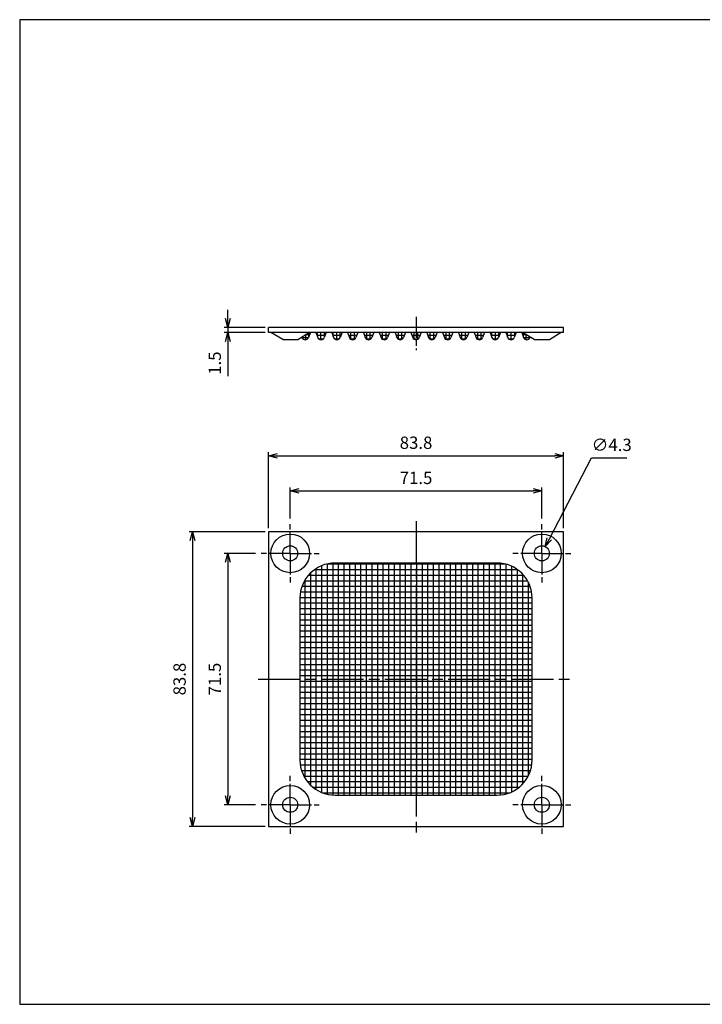
# Model space of a CAD drawing. Units: millimetres. Extents: x 197 to 600, y 92 to 372.
import ezdxf

# ---------------------------------------------------------------- set-up
doc = ezdxf.new("R2010")
doc.units = ezdxf.units.MM
doc.linetypes.add('AM_ISO08W050', pattern=[18, 12, -1.5, 3, -1.5])
doc.linetypes.add('AM_ISO08W050x2', pattern=[9, 6, -0.75, 1.5, -0.75])
for name, color, linetype, lineweight in [('AM_5', 3, 'Continuous', 25), ('AM_7', 4, 'AM_ISO08W050', 25), ('AM_8', 1, 'Continuous', 25), ('ｱﾙﾐ(外枠)', 7, 'Continuous', 25), ('ｽﾃﾝﾚｽ(ﾒｯｼｭ)', 2, 'Continuous', 25)]:
    doc.layers.add(name, color=color, linetype=linetype, lineweight=lineweight)
doc.styles.get("Standard").update_dxf_attribs({"font": 'ISOCP.SHX', "bigfont": 'EXTFONT.SHX'})
doc.dimstyles.new('AM_ISO$0', dxfattribs={"dimtxt": 3.5, "dimasz": 2.5, "dimexe": 1, "dimexo": 1, "dimgap": 1.5, "dimtad": 1, "dimdsep": 46, "dimtxsty": 'STANDARD', "dimblk": 'OPEN30', "dimcen": 0, "dimclrd": 3, "dimclre": 3, "dimclrt": 2, "dimadec": 0, "dimazin": 2, "dimtp": 0.1, "dimtm": 0.1, "dimtfac": 0.71, "dimtmove": 0, "dimatfit": 3, "dimldrblk": 'OPEN30', "dimfxl": 1, "dimlwd": -1, "dimlwe": -1, "dimarcsym": 0})
doc.dimstyles.new('AM_ISO$3', dxfattribs={"dimtxt": 3.5, "dimasz": 2.5, "dimexe": 1, "dimexo": 1, "dimgap": 1.5, "dimtad": 1, "dimtoh": 1, "dimdsep": 46, "dimtxsty": 'STANDARD', "dimblk": 'OPEN30', "dimcen": 0, "dimclrd": 3, "dimclre": 3, "dimclrt": 2, "dimadec": 0, "dimazin": 2, "dimtp": 0.1, "dimtm": 0.1, "dimtfac": 0.71, "dimtofl": 0, "dimtmove": 0, "dimatfit": 0, "dimldrblk": 'OPEN30', "dimfxl": 1, "dimlwd": -1, "dimlwe": -1, "dimarcsym": 0})

# ---------------------------------------------------------------- blocks, each defined once
blk = doc.blocks.new('TK-A3')
for p, q in [((359, 280), (359, 275)), ((359, 275), (403, 275))]:
    blk.add_line(p, q)
blk.add_lwpolyline([(0, 0), (403, 0), (403, 280), (0, 280.0000000000001)], close=True)
at = {"insert": (402.3592953827349, 276.108542987227), "char_height": 2.5, "width": 43.07840397728298, "attachment_point": 9}
blk.add_mtext('(文書番号：TY-34)2008.02.08', dxfattribs=at)
blk = doc.blocks.new('_Open30')
at = {"color": 0, "linetype": 'ByBlock', "lineweight": -2}
for p, q in [((-1, 0.26794919), (0, 0)), ((0, 0), (-1, -0.26794919)), ((0, 0), (-1, 0))]:
    blk.add_line(p, q, dxfattribs=at)
blk = doc.blocks.new('*D22')
at = {"layer": 'AM_5', "color": 3}
for p, q in [((347.905428538455, 224.1634477680323), (359.8380462312078, 247.1881229070769)), ((359.8380462312078, 247.1881229070769), (369.8830209780384, 247.1881229070769))]:
    blk.add_line(p, q, dxfattribs=at)
at = {"layer": 'Defpoints', "color": 0}
for p in [(346.7550993104574, 221.9438210725687), (344.7765330383013, 218.1260631563714)]:
    blk.add_point(p, dxfattribs=at)
at = {"layer": 'AM_5', "color": 3, "xscale": 2.5, "yscale": 2.5, "zscale": 2.5, "rotation": 242.604394379212}
blk.add_blockref('_Open30', (346.7550993104574, 221.9438210725687), dxfattribs=at)
at = {"layer": 'AM_5', "color": 2, "insert": (365.6105336046231, 250.438122907077), "char_height": 3.5, "attachment_point": 5}
blk.add_mtext('∅4.3', dxfattribs=at)
blk = doc.blocks.new('*D23')
at = {"layer": 'AM_5', "color": 3}
for p, q in [((264.3658161743794, 220.0349421144701), (255.5158151743795, 220.0349421144701)), ((256.5158151743795, 217.5349421144701), (256.5158151743795, 151.0349421144701)), ((264.3658161743794, 148.5349421144701), (255.5158151743795, 148.5349421144701))]:
    blk.add_line(p, q, dxfattribs=at)
at = {"layer": 'Defpoints', "color": 0}
for p in [(265.3658161743794, 220.0349421144701), (256.5158151743795, 148.5349421144701), (265.3658161743794, 148.5349421144701)]:
    blk.add_point(p, dxfattribs=at)
at = {"layer": 'AM_5', "color": 3, "xscale": 2.5, "yscale": 2.5, "zscale": 2.5}
for p, rotation in [((256.5158151743795, 220.0349421144701), 90), ((256.5158151743795, 148.5349421144701), 270)]:
    blk.add_blockref('_Open30', p, dxfattribs=dict(at, rotation=rotation))
at = {"layer": 'AM_5', "color": 2, "insert": (253.2658151743795, 184.28494211447), "char_height": 3.5, "attachment_point": 5, "rotation": 90}
blk.add_mtext('71.5', dxfattribs=at)
blk = doc.blocks.new('*D24')
at = {"layer": 'AM_5', "color": 3}
for p, q in [((267.1158161743794, 226.1849421144701), (245.5158151743797, 226.1849421144701)), ((246.5158151743797, 223.6849421144701), (246.5158151743797, 144.88494211447)), ((267.1158161743794, 142.3849421144701), (245.5158151743797, 142.3849421144701))]:
    blk.add_line(p, q, dxfattribs=at)
at = {"layer": 'Defpoints', "color": 0}
for p in [(268.1158161743794, 226.1849421144701), (246.5158151743797, 142.3849421144701), (268.1158161743794, 142.3849421144701)]:
    blk.add_point(p, dxfattribs=at)
at = {"layer": 'AM_5', "color": 3, "xscale": 2.5, "yscale": 2.5, "zscale": 2.5}
for p, rotation in [((246.5158151743797, 226.1849421144701), 90), ((246.5158151743797, 142.3849421144701), 270)]:
    blk.add_blockref('_Open30', p, dxfattribs=dict(at, rotation=rotation))
at = {"layer": 'AM_5', "color": 2, "insert": (243.2658151743797, 184.2849421144699), "char_height": 3.5, "attachment_point": 5, "rotation": 90}
blk.add_mtext('83.8', dxfattribs=at)
blk = doc.blocks.new('*D25')
at = {"layer": 'AM_5', "color": 3}
for p, q in [((256.5158151743794, 286.7947645005531), (256.5158151743794, 289.2947645005531)), ((267.1158161743794, 284.2947645005531), (255.5158151743794, 284.2947645005531)), ((256.5158151743794, 284.2947645005531), (256.5158151743794, 282.7947645005531)), ((267.1158161743794, 282.7947645005531), (255.5158151743794, 282.7947645005531)), ((256.5158151743794, 280.2947645005531), (256.5158151743794, 270.4497897537225))]:
    blk.add_line(p, q, dxfattribs=at)
at = {"layer": 'Defpoints', "color": 0}
for p in [(268.1158161743794, 284.2947645005531), (256.5158151743794, 282.7947645005531), (268.1158161743794, 282.7947645005531)]:
    blk.add_point(p, dxfattribs=at)
at = {"layer": 'AM_5', "color": 3, "xscale": 2.5, "yscale": 2.5, "zscale": 2.5}
for p, rotation in [((256.5158151743794, 284.2947645005531), 270), ((256.5158151743794, 282.7947645005531), 90)]:
    blk.add_blockref('_Open30', p, dxfattribs=dict(at, rotation=rotation))
at = {"layer": 'AM_5', "color": 2, "insert": (253.2658151743794, 274.1222771271377), "char_height": 3.5, "attachment_point": 5, "rotation": 90}
blk.add_mtext('1.5', dxfattribs=at)
blk = doc.blocks.new('*D26')
at = {"layer": 'AM_5', "color": 3}
for p, q in [((274.2658161743793, 229.93494211447), (274.2658161743793, 238.78494311447)), ((345.7658161743793, 229.93494211447), (345.7658161743793, 238.78494311447)), ((276.7658161743792, 237.78494311447), (343.2658161743793, 237.78494311447))]:
    blk.add_line(p, q, dxfattribs=at)
at = {"layer": 'Defpoints', "color": 0}
for p in [(345.7658161743793, 237.78494311447), (274.2658161743793, 228.93494211447), (345.7658161743793, 228.93494211447)]:
    blk.add_point(p, dxfattribs=at)
at = {"layer": 'AM_5', "color": 3, "xscale": 2.5, "yscale": 2.5, "zscale": 2.5, "rotation": 180}
blk.add_blockref('_Open30', (274.2658161743793, 237.78494311447), dxfattribs=at)
at = {"layer": 'AM_5', "color": 3, "xscale": 2.5, "yscale": 2.5, "zscale": 2.5}
blk.add_blockref('_Open30', (345.7658161743793, 237.78494311447), dxfattribs=at)
at = {"layer": 'AM_5', "color": 2, "insert": (310.0158161743792, 241.03494311447), "char_height": 3.5, "attachment_point": 5}
blk.add_mtext('71.5', dxfattribs=at)
blk = doc.blocks.new('*D27')
at = {"layer": 'AM_5', "color": 3}
for p, q in [((268.1158161743793, 227.18494211447), (268.1158161743793, 248.78494311447)), ((270.6158161743793, 247.78494311447), (349.4158161743793, 247.78494311447)), ((351.9158161743793, 227.18494211447), (351.9158161743793, 248.78494311447))]:
    blk.add_line(p, q, dxfattribs=at)
at = {"layer": 'Defpoints', "color": 0}
for p in [(351.9158161743793, 247.78494311447), (268.1158161743793, 226.18494211447), (351.9158161743793, 226.18494211447)]:
    blk.add_point(p, dxfattribs=at)
at = {"layer": 'AM_5', "color": 3, "xscale": 2.5, "yscale": 2.5, "zscale": 2.5, "rotation": 180}
blk.add_blockref('_Open30', (268.1158161743793, 247.78494311447), dxfattribs=at)
at = {"layer": 'AM_5', "color": 3, "xscale": 2.5, "yscale": 2.5, "zscale": 2.5}
blk.add_blockref('_Open30', (351.9158161743793, 247.78494311447), dxfattribs=at)
at = {"layer": 'AM_5', "color": 2, "insert": (310.0158161743792, 251.03494311447), "char_height": 3.5, "attachment_point": 5}
blk.add_mtext('83.8', dxfattribs=at)

msp = doc.modelspace()

# ---------------------------------------------------------------- hatches: boundary and pattern name
at = {"layer": 'AM_8'}
h = msp.add_hatch(dxfattribs=at)
h.set_pattern_fill('_U', color=5, scale=0.8, style=0, double=1, pattern_type=0)
h.set_pattern_definition([(0, (164.3116307180472, 15.0362035426034), (0, 0.8), []), (90, (164.3116307180472, 15.0362035426034), (-0.8, 0), [])])
edge = h.paths.add_edge_path()
edge.add_line((279.7658161743793, 282.794764500553), (277.5645590227183, 281.4805811264271))
edge.add_line((277.5645590227183, 281.4805811264271), (277.5867594573987, 281.4248271860885))
edge.add_arc((278.5158161743793, 281.794764500553), 1.000000000000009, 201.7117513568827, 338.2882486431173)
edge.add_line((279.4448728913599, 281.4248271860885), (279.9903626573073, 282.794764500553))
edge.add_line((279.9903626573073, 282.794764500553), (279.7658161743793, 282.794764500553))
h = msp.add_hatch(dxfattribs=at)
h.set_pattern_fill('_U', color=5, style=0, double=1, pattern_type=0)
h.set_pattern_definition([(0, (140.9840751197692, 15.0362035426034), (0, 1), []), (90, (140.9840751197692, 15.0362035426034), (-1, 1e-16), [])])
edge = h.paths.add_edge_path()
edge.add_line((284.4903626573073, 282.794764500553), (281.5412696914513, 282.794764500553))
edge.add_line((281.5412696914513, 282.794764500553), (282.0867594573987, 281.4248271860885))
edge.add_arc((283.0158161743792, 281.794764500553), 1.000000000000009, 201.7117513568827, 338.2882486431173)
edge.add_line((283.9448728913599, 281.4248271860885), (284.4903626573073, 282.794764500553))
h = msp.add_hatch(dxfattribs=at)
h.set_pattern_fill('_U', color=5, style=0, double=1, pattern_type=0)
h.set_pattern_definition([(0, (145.4840751197692, 15.0362035426034), (0, 1), []), (90, (145.4840751197692, 15.0362035426034), (-1, 1e-16), [])])
edge = h.paths.add_edge_path()
edge.add_line((288.9903626573073, 282.794764500553), (286.0412696914512, 282.794764500553))
edge.add_line((286.0412696914513, 282.794764500553), (286.5867594573987, 281.4248271860885))
edge.add_arc((287.5158161743793, 281.794764500553), 1.000000000000009, 201.7117513568827, 338.2882486431173)
edge.add_line((288.4448728913599, 281.4248271860885), (288.9903626573073, 282.794764500553))
h = msp.add_hatch(dxfattribs=at)
h.set_pattern_fill('_U', color=5, style=0, double=1, pattern_type=0)
h.set_pattern_definition([(0, (144.4840751197692, 15.0362035426034), (0, 1), []), (90, (144.4840751197692, 15.0362035426034), (-1, 1e-16), [])])
edge = h.paths.add_edge_path()
edge.add_arc((292.0158161743793, 281.794764500553), 1.000000000000009, 201.7117513568827, 338.2882486431173)
edge.add_line((292.9448728913599, 281.4248271860885), (293.4903626573074, 282.794764500553))
edge.add_line((293.4903626573074, 282.794764500553), (290.5412696914513, 282.794764500553))
edge.add_line((290.5412696914513, 282.794764500553), (291.0867594573987, 281.4248271860885))
h = msp.add_hatch(dxfattribs=at)
h.set_pattern_fill('_U', color=5, style=0, double=1, pattern_type=0)
h.set_pattern_definition([(0, (148.9840751197692, 15.0362035426034), (0, 1), []), (90, (148.9840751197692, 15.0362035426034), (-1, 1e-16), [])])
edge = h.paths.add_edge_path()
edge.add_arc((296.5158161743793, 281.794764500553), 1.000000000000009, 201.7117513568827, 338.2882486431173)
edge.add_line((297.4448728913599, 281.4248271860885), (297.9903626573074, 282.794764500553))
edge.add_line((297.9903626573074, 282.794764500553), (295.0412696914513, 282.794764500553))
edge.add_line((295.0412696914513, 282.794764500553), (295.5867594573987, 281.4248271860885))
h = msp.add_hatch(dxfattribs=at)
h.set_pattern_fill('_U', color=5, style=0, double=1, pattern_type=0)
h.set_pattern_definition([(0, (153.4840751197692, 15.0362035426034), (0, 1), []), (90, (153.4840751197692, 15.0362035426034), (-1, 1e-16), [])])
edge = h.paths.add_edge_path()
edge.add_arc((301.0158161743793, 281.794764500553), 1.000000000000009, 201.7117513568827, 338.2882486431173)
edge.add_line((301.9448728913599, 281.4248271860885), (302.4903626573073, 282.794764500553))
edge.add_line((302.4903626573073, 282.794764500553), (299.5412696914513, 282.794764500553))
edge.add_line((299.5412696914513, 282.794764500553), (300.0867594573987, 281.4248271860885))
h = msp.add_hatch(dxfattribs=at)
h.set_pattern_fill('_U', color=5, style=0, double=1, pattern_type=0)
h.set_pattern_definition([(0, (157.9840751197692, 15.0362035426034), (0, 1), []), (90, (157.9840751197692, 15.0362035426034), (-1, 1e-16), [])])
edge = h.paths.add_edge_path()
edge.add_arc((305.5158161743793, 281.794764500553), 1.000000000000009, 201.7117513568827, 338.2882486431173)
edge.add_line((306.4448728913599, 281.4248271860885), (306.9903626573073, 282.794764500553))
edge.add_line((306.9903626573073, 282.794764500553), (304.0412696914513, 282.794764500553))
edge.add_line((304.0412696914513, 282.794764500553), (304.5867594573987, 281.4248271860885))
h = msp.add_hatch(dxfattribs=at)
h.set_pattern_fill('_U', color=5, style=0, double=1, pattern_type=0)
h.set_pattern_definition([(0, (162.4840751197692, 15.0362035426034), (0, 1), []), (90, (162.4840751197692, 15.0362035426034), (-1, 1e-16), [])])
edge = h.paths.add_edge_path()
edge.add_arc((310.0158161743792, 281.794764500553), 1.000000000000009, 201.7117513568827, 338.2882486431173)
edge.add_line((310.9448728913599, 281.4248271860885), (311.4903626573073, 282.794764500553))
edge.add_line((311.4903626573073, 282.794764500553), (308.5412696914513, 282.794764500553))
edge.add_line((308.5412696914513, 282.794764500553), (309.0867594573987, 281.4248271860885))
h = msp.add_hatch(dxfattribs=at)
h.set_pattern_fill('_U', color=5, style=0, double=1, pattern_type=0)
h.set_pattern_definition([(180, (462.0475572289893, 15.0362035426034), (0, 1), []), (90, (462.0475572289893, 15.0362035426034), (1, 1e-16), [])])
edge = h.paths.add_edge_path()
edge.add_arc((314.5158161743793, 281.794764500553), 1.000000000000009, 201.7117513568827, 338.2882486431173, ccw=False)
edge.add_line((313.5867594573988, 281.4248271860885), (313.0412696914513, 282.794764500553))
edge.add_line((313.0412696914513, 282.794764500553), (315.9903626573073, 282.794764500553))
edge.add_line((315.9903626573073, 282.794764500553), (315.4448728913599, 281.4248271860885))
h = msp.add_hatch(dxfattribs=at)
h.set_pattern_fill('_U', color=5, style=0, double=1, pattern_type=0)
h.set_pattern_definition([(180, (466.5475572289893, 15.0362035426034), (0, 1), []), (90, (466.5475572289893, 15.0362035426034), (1, 1e-16), [])])
edge = h.paths.add_edge_path()
edge.add_arc((319.0158161743793, 281.794764500553), 1.000000000000009, 201.7117513568827, 338.2882486431173, ccw=False)
edge.add_line((318.0867594573987, 281.4248271860885), (317.5412696914513, 282.794764500553))
edge.add_line((317.5412696914513, 282.794764500553), (320.4903626573074, 282.794764500553))
edge.add_line((320.4903626573074, 282.794764500553), (319.9448728913599, 281.4248271860885))
h = msp.add_hatch(dxfattribs=at)
h.set_pattern_fill('_U', color=5, style=0, double=1, pattern_type=0)
h.set_pattern_definition([(180, (471.0475572289893, 15.0362035426034), (0, 1), []), (90, (471.0475572289893, 15.0362035426034), (1, 1e-16), [])])
edge = h.paths.add_edge_path()
edge.add_arc((323.5158161743793, 281.794764500553), 1.000000000000009, 201.7117513568827, 338.2882486431173, ccw=False)
edge.add_line((322.5867594573987, 281.4248271860885), (322.0412696914513, 282.794764500553))
edge.add_line((322.0412696914513, 282.794764500553), (324.9903626573074, 282.794764500553))
edge.add_line((324.9903626573074, 282.794764500553), (324.4448728913599, 281.4248271860885))
h = msp.add_hatch(dxfattribs=at)
h.set_pattern_fill('_U', color=5, style=0, double=1, pattern_type=0)
h.set_pattern_definition([(180, (475.5475572289893, 15.0362035426034), (0, 1), []), (90, (475.5475572289893, 15.0362035426034), (1, 1e-16), [])])
edge = h.paths.add_edge_path()
edge.add_arc((328.0158161743793, 281.794764500553), 1.000000000000009, 201.7117513568827, 338.2882486431173, ccw=False)
edge.add_line((327.0867594573987, 281.4248271860885), (326.5412696914513, 282.794764500553))
edge.add_line((326.5412696914513, 282.794764500553), (329.4903626573074, 282.794764500553))
edge.add_line((329.4903626573074, 282.794764500553), (328.9448728913599, 281.4248271860885))
h = msp.add_hatch(dxfattribs=at)
h.set_pattern_fill('_U', color=5, style=0, double=1, pattern_type=0)
h.set_pattern_definition([(180, (474.5475572289893, 15.0362035426034), (0, 1), []), (90, (474.5475572289893, 15.0362035426034), (1, 1e-16), [])])
edge = h.paths.add_edge_path()
edge.add_line((331.0412696914513, 282.794764500553), (333.9903626573074, 282.794764500553))
edge.add_line((333.9903626573073, 282.794764500553), (333.4448728913599, 281.4248271860885))
edge.add_arc((332.5158161743793, 281.794764500553), 1.000000000000009, 201.7117513568827, 338.2882486431173, ccw=False)
edge.add_line((331.5867594573987, 281.4248271860885), (331.0412696914513, 282.794764500553))
h = msp.add_hatch(dxfattribs=at)
h.set_pattern_fill('_U', color=5, style=0, double=1, pattern_type=0)
h.set_pattern_definition([(180, (479.0475572289893, 15.0362035426034), (0, 1), []), (90, (479.0475572289893, 15.0362035426034), (1, 1e-16), [])])
edge = h.paths.add_edge_path()
edge.add_line((335.5412696914513, 282.794764500553), (338.4903626573074, 282.794764500553))
edge.add_line((338.4903626573073, 282.794764500553), (337.9448728913599, 281.4248271860885))
edge.add_arc((337.0158161743793, 281.794764500553), 1.000000000000009, 201.7117513568827, 338.2882486431173, ccw=False)
edge.add_line((336.0867594573987, 281.4248271860885), (335.5412696914513, 282.794764500553))
h = msp.add_hatch(dxfattribs=at)
h.set_pattern_fill('_U', color=5, scale=0.8, style=0, double=1, pattern_type=0)
h.set_pattern_definition([(180, (455.7200016307114, 15.0362035426034), (0, 0.8), []), (90, (455.7200016307114, 15.0362035426034), (0.8, 0), [])])
edge = h.paths.add_edge_path()
edge.add_line((340.2658161743793, 282.794764500553), (342.4670733260402, 281.4805811264271))
edge.add_line((342.4670733260403, 281.4805811264271), (342.4448728913599, 281.4248271860885))
edge.add_arc((341.5158161743793, 281.794764500553), 1.000000000000009, 201.7117513568827, 338.2882486431173, ccw=False)
edge.add_line((340.5867594573987, 281.4248271860885), (340.0412696914513, 282.794764500553))
edge.add_line((340.0412696914513, 282.794764500553), (340.2658161743794, 282.794764500553))
h = msp.add_hatch(dxfattribs=at)
h.set_pattern_fill('NET', color=5, scale=0.5, style=0)
h.set_pattern_definition([(0, (151.4840751197692, -5.223618843479584), (0, 1.587499999999999), []), (90, (151.4840751197692, -5.223618843479584), (-1.587499999999999, 1e-16), [])])
edge = h.paths.add_edge_path()
edge.add_line((287.0158161743794, 151.28494211447), (333.0158161743792, 151.28494211447))
edge.add_arc((333.0158161743792, 161.28494211447), 10, 270, 359.9999999999999)
edge.add_line((343.0158161743792, 161.28494211447), (343.0158161743793, 207.2849421144698))
edge.add_arc((333.0158161743792, 207.2849421144699), 10, 359.9999999999998, 450)
edge.add_line((333.0158161743792, 217.2849421144699), (287.0158161743793, 217.28494211447))
edge.add_arc((287.0158161743793, 207.2849421144699), 10, 90, 180)
edge.add_line((277.0158161743793, 207.2849421144699), (277.0158161743793, 161.28494211447))
edge.add_arc((287.0158161743794, 161.28494211447), 10, 180.0000000000001, 270)

# ---------------------------------------------------------------- linework, layer by layer
at = {"layer": 'AM_7', "linetype": 'AM_ISO08W050x2'}
for p, q in [((310.0158161743792, 287.294764500553), (310.0158161743792, 277.794764500553)), ((274.2658161743793, 220.03494211447), (274.2658161743793, 228.93494211447)), ((345.7658161743793, 220.03494211447), (345.7658161743793, 228.93494211447)), ((274.2658161743793, 220.03494211447), (265.3658161743793, 220.03494211447)), ((274.2658161743793, 220.03494211447), (282.7658161743793, 220.03494211447)), ((274.2658161743793, 220.03494211447), (274.2658161743793, 211.53494211447)), ((345.7658161743793, 220.03494211447), (337.2658161743793, 220.03494211447)), ((345.7658161743793, 220.03494211447), (354.6658161743792, 220.03494211447)), ((345.7658161743793, 220.03494211447), (345.7658161743793, 211.53494211447)), ((274.2658161743793, 148.53494211447), (274.2658161743793, 157.03494211447)), ((345.7658161743793, 148.53494211447), (345.7658161743793, 157.03494211447)), ((274.2658161743793, 148.53494211447), (265.3658161743793, 148.53494211447)), ((274.2658161743793, 148.53494211447), (282.7658161743793, 148.53494211447)), ((274.2658161743793, 148.53494211447), (274.2658161743793, 140.03494211447)), ((345.7658161743793, 148.53494211447), (337.2658161743793, 148.53494211447)), ((345.7658161743793, 148.53494211447), (354.6658161743792, 148.53494211447)), ((345.7658161743793, 148.53494211447), (345.7658161743793, 140.03494211447))]:
    msp.add_line(p, q, dxfattribs=at)
at = {"layer": 'AM_7'}
for p, q in [((310.0158161743792, 229.18494211447), (310.0158161743792, 139.38494211447)), ((265.1158161743793, 184.28494211447), (354.9158161743792, 184.28494211447))]:
    msp.add_line(p, q, dxfattribs=at)
at = {"layer": 'ｱﾙﾐ(外枠)'}
for p, q in [((351.9158161743793, 284.294764500553), (268.1158161743793, 284.294764500553)), ((268.1158161743793, 282.794764500553), (268.1158161743793, 284.294764500553)), ((351.9158161743793, 282.794764500553), (351.9158161743793, 284.294764500553)), ((351.9158161743793, 282.794764500553), (268.1158161743793, 282.794764500553)), ((272.1158161743793, 280.7997770634464), (268.7658161743793, 282.794764500553)), ((276.4158161743793, 280.794764500553), (272.1158161743793, 280.794764500553)), ((279.7658161743793, 282.794764500553), (276.4158161743793, 280.794764500553)), ((343.6158161743793, 280.7997770634464), (340.2658161743793, 282.794764500553)), ((347.9158161743792, 280.794764500553), (343.6158161743793, 280.794764500553)), ((351.2658161743793, 282.794764500553), (347.9158161743792, 280.794764500553)), ((351.9158161743793, 226.18494211447), (268.1158161743793, 226.18494211447)), ((268.1158161743793, 226.18494211447), (268.1158161743793, 142.38494211447)), ((351.9158161743793, 142.38494211447), (351.9158161743793, 226.18494211447)), ((333.0158161743792, 217.2849421144699), (287.0158161743793, 217.2849421144699)), ((277.0158161743793, 207.2849421144699), (277.0158161743794, 161.28494211447)), ((343.0158161743792, 161.28494211447), (343.0158161743793, 207.2849421144698)), ((287.0158161743794, 151.28494211447), (333.0158161743792, 151.28494211447)), ((268.1158161743793, 142.38494211447), (351.9158161743793, 142.38494211447))]:
    msp.add_line(p, q, dxfattribs=at)
for centre, radius in [((274.2658161743793, 220.03494211447), 5.5), ((345.7658161743793, 220.03494211447), 5.5), ((274.2658161743793, 220.03494211447), 2.149999999999999), ((345.7658161743793, 220.03494211447), 2.149999999999999), ((274.2658161743793, 148.53494211447), 5.5), ((345.7658161743793, 148.53494211447), 5.5), ((274.2658161743793, 148.53494211447), 2.149999999999999), ((345.7658161743793, 148.53494211447), 2.149999999999999)]:
    msp.add_circle(centre, radius, dxfattribs=at)
for centre, start, end in [((287.0158161743793, 207.2849421144699), 90, 180), ((333.0158161743792, 207.2849421144699), 0, 90), ((287.0158161743794, 161.28494211447), 180, 270), ((333.0158161743792, 161.28494211447), 270, 0)]:
    msp.add_arc(centre, 10, start, end, dxfattribs=at)
at = {"layer": 'ｽﾃﾝﾚｽ(ﾒｯｼｭ)'}
for p, q in [((277.5645590227183, 281.4805811264271), (277.5867594573987, 281.4248271860885)), ((279.9903626573073, 282.794764500553), (279.4448728913599, 281.4248271860885)), ((281.5412696914513, 282.794764500553), (282.0867594573987, 281.4248271860885)), ((284.4903626573073, 282.794764500553), (283.9448728913599, 281.4248271860885)), ((286.0412696914513, 282.794764500553), (286.5867594573987, 281.4248271860885)), ((288.9903626573073, 282.794764500553), (288.4448728913599, 281.4248271860885)), ((290.5412696914513, 282.794764500553), (291.0867594573987, 281.4248271860885)), ((293.4903626573074, 282.794764500553), (292.9448728913599, 281.4248271860885)), ((295.0412696914513, 282.794764500553), (295.5867594573987, 281.4248271860885)), ((297.9903626573074, 282.794764500553), (297.4448728913599, 281.4248271860885)), ((299.5412696914513, 282.794764500553), (300.0867594573987, 281.4248271860885)), ((302.4903626573074, 282.794764500553), (301.94487289136, 281.4248271860885)), ((304.0412696914513, 282.794764500553), (304.5867594573987, 281.4248271860885)), ((306.9903626573073, 282.794764500553), (306.4448728913599, 281.4248271860885)), ((308.5412696914513, 282.794764500553), (309.0867594573986, 281.4248271860885)), ((311.4903626573075, 282.794764500553), (310.9448728913599, 281.4248271860885)), ((313.0412696914513, 282.794764500553), (313.5867594573988, 281.4248271860885)), ((315.9903626573073, 282.794764500553), (315.4448728913599, 281.4248271860885)), ((317.5412696914512, 282.794764500553), (318.0867594573986, 281.4248271860885)), ((320.4903626573074, 282.794764500553), (319.9448728913599, 281.4248271860885)), ((322.0412696914513, 282.794764500553), (322.5867594573987, 281.4248271860885)), ((324.9903626573074, 282.794764500553), (324.4448728913599, 281.4248271860885)), ((326.5412696914513, 282.794764500553), (327.0867594573987, 281.4248271860885)), ((329.4903626573074, 282.794764500553), (328.9448728913599, 281.4248271860885)), ((331.0412696914513, 282.794764500553), (331.5867594573987, 281.4248271860885)), ((333.9903626573073, 282.794764500553), (333.4448728913599, 281.4248271860885)), ((335.5412696914513, 282.794764500553), (336.0867594573987, 281.4248271860885)), ((338.4903626573073, 282.794764500553), (337.9448728913599, 281.4248271860885)), ((340.0412696914513, 282.794764500553), (340.5867594573987, 281.4248271860885)), ((342.4670733260403, 281.4805811264271), (342.4448728913599, 281.4248271860885))]:
    msp.add_line(p, q, dxfattribs=at)
for centre in [(278.5158161743793, 281.794764500553), (283.0158161743792, 281.794764500553), (287.5158161743793, 281.794764500553), (292.0158161743793, 281.794764500553), (296.5158161743793, 281.794764500553), (301.0158161743793, 281.794764500553), (305.5158161743793, 281.794764500553), (310.0158161743792, 281.794764500553), (314.5158161743793, 281.794764500553), (319.0158161743793, 281.794764500553), (323.5158161743793, 281.794764500553), (328.0158161743793, 281.794764500553), (332.5158161743793, 281.794764500553), (337.0158161743793, 281.794764500553), (341.5158161743793, 281.794764500553)]:
    msp.add_arc(centre, 1, 201.7117513568827, 338.2882486431173, dxfattribs=at)

# ---------------------------------------------------------------- block references
at = {"lineweight": 0}
msp.add_blockref('TK-A3', (197.3808629480296, 91.79220280189782), dxfattribs=at)

# ---------------------------------------------------------------- dimensions: what is measured, and where the dimension line sits
at = {"layer": 'AM_5'}
for base, p1, p2, picture, middle in [((256.5158151743794, 282.7947645005531), (268.1158161743793, 284.294764500553), (268.1158161743793, 282.794764500553), '*D25', (253.2658151743794, 274.1222771271377)), ((246.5158151743797, 142.3849421144701), (268.1158161743793, 226.18494211447), (268.1158161743793, 142.38494211447), '*D24', (243.2658151743797, 184.2849421144699)), ((256.5158151743795, 148.5349421144701), (265.3658161743793, 220.03494211447), (265.3658161743793, 148.53494211447), '*D23', (253.2658151743795, 184.28494211447))]:
    dim = msp.add_linear_dim(base=base, p1=p1, p2=p2, angle=90, dimstyle='AM_ISO$0', dxfattribs=at)
    dim.commit()
    dim.dimension.update_dxf_attribs({"geometry": picture, "text_midpoint": middle})
for base, p1, p2, picture, middle in [((351.9158161743793, 247.78494311447), (268.1158161743793, 226.18494211447), (351.9158161743793, 226.18494211447), '*D27', (310.0158161743792, 251.03494311447)), ((345.7658161743793, 237.78494311447), (274.2658161743793, 228.93494211447), (345.7658161743793, 228.93494211447), '*D26', (310.0158161743792, 241.03494311447))]:
    dim = msp.add_linear_dim(base=base, p1=p1, p2=p2, dimstyle='AM_ISO$0', dxfattribs=at)
    dim.commit()
    dim.dimension.update_dxf_attribs({"geometry": picture, "text_midpoint": middle})
dim = msp.add_diameter_dim_2p(p1=(344.7765330383013, 218.1260631563714), p2=(346.7550993104574, 221.9438210725687), dimstyle='AM_ISO$3', dxfattribs=at)
dim.commit()
dim.dimension.update_dxf_attribs({"geometry": '*D22', "text_midpoint": (365.6105336046231, 247.188122907077), "dimtype": 163})

doc.saveas('drawing.dxf')
